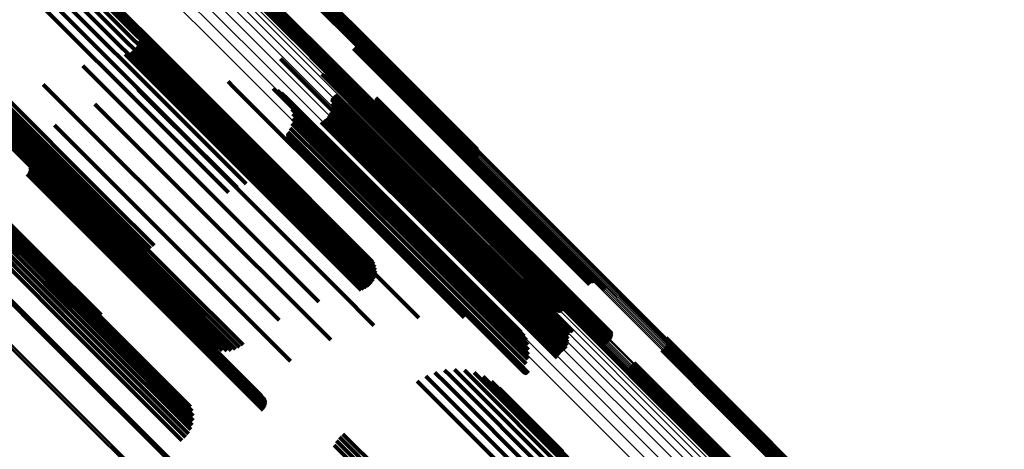
# Model space of a CAD drawing. Units: metres. Extents: x 1.249 to 1.743, y -0.472 to 0.021.
# Drawn here: x 1.653 to 1.712, y -0.372 to -0.346 of the extents above; entities that cross this region are included whole.
import ezdxf

# ---------------------------------------------------------------- set-up
doc = ezdxf.new("R2010")
doc.units = ezdxf.units.M
doc.linetypes.add('AUSGEZOGEN', pattern=[0])
doc.linetypes.add('VERDECKT2_S2', pattern=[0.036, 0.02, -0.016])
doc.layers.add('Standard', color=7, linetype='AUSGEZOGEN', lineweight=13)

msp = doc.modelspace()

# ---------------------------------------------------------------- linework, layer by layer
at = {"layer": 'Standard', "color": 253, "linetype": 'VERDECKT2_S2', "lineweight": 140, "transparency": 33554687}
for p, q in [((1.666644, -0.340468), (1.674465, -0.348289)), ((1.666691, -0.340395), (1.674534, -0.348237)), ((1.666727, -0.340315), (1.674607, -0.348195)), ((1.666749, -0.340231), (1.674683, -0.348164)), ((1.666758, -0.340144), (1.674758, -0.348144)), ((1.666818, -0.340122), (1.674832, -0.348136)), ((1.666886, -0.340124), (1.674902, -0.34814)), ((1.666949, -0.340138), (1.674966, -0.348156)), ((1.66644, -0.340629), (1.674297, -0.348487)), ((1.666516, -0.340586), (1.674345, -0.348415)), ((1.666585, -0.340532), (1.674401, -0.348349)), ((1.654747, -0.341959), (1.663336, -0.350547)), ((1.655192, -0.341967), (1.663313, -0.350089)), ((1.65574, -0.342196), (1.663213, -0.349669)), ((1.665081, -0.342267), (1.673106, -0.350292)), ((1.665153, -0.342224), (1.673179, -0.35025)), ((1.665222, -0.342172), (1.673248, -0.350198)), ((1.665286, -0.342112), (1.673312, -0.350138)), ((1.665342, -0.342046), (1.673368, -0.350072)), ((1.66539, -0.341975), (1.673416, -0.350001)), ((1.654678, -0.342432), (1.663279, -0.351033)), ((1.656246, -0.342507), (1.663037, -0.349298)), ((1.664731, -0.342315), (1.672747, -0.350331)), ((1.664793, -0.342329), (1.672811, -0.350347)), ((1.664861, -0.342331), (1.672881, -0.350351)), ((1.664933, -0.342321), (1.672955, -0.350343)), ((1.665007, -0.342299), (1.67303, -0.350323)), ((1.654316, -0.34342), (1.662936, -0.35204)), ((1.654533, -0.342923), (1.663145, -0.351535)), ((1.656698, -0.342893), (1.662789, -0.348984)), ((1.654032, -0.34391), (1.662659, -0.352537)), ((1.653688, -0.344381), (1.662319, -0.353012)), ((1.660413, -0.346629), (1.668293, -0.35451)), ((1.660505, -0.346785), (1.668174, -0.354454)), ((1.660571, -0.346954), (1.668039, -0.354423)), ((1.66059, -0.347492), (1.667583, -0.354485)), ((1.660607, -0.347131), (1.667893, -0.354417)), ((1.660614, -0.347312), (1.66774, -0.354438)), ((1.66022, -0.3481), (1.66701, -0.35489)), ((1.660349, -0.347973), (1.667137, -0.354761)), ((1.660456, -0.347827), (1.667277, -0.354648)), ((1.660537, -0.347665), (1.667428, -0.354555)), ((1.673424, -0.347992), (1.676384, -0.350952)), ((1.673494, -0.347932), (1.676445, -0.350883)), ((1.673573, -0.347886), (1.676496, -0.350808)), ((1.673659, -0.347853), (1.676535, -0.350729)), ((1.67375, -0.347836), (1.676562, -0.350648)), ((1.673841, -0.347833), (1.676576, -0.350568)), ((1.673932, -0.347847), (1.676576, -0.35049)), ((1.67402, -0.347875), (1.676563, -0.350418)), ((1.674101, -0.347918), (1.676536, -0.350352)), ((1.674174, -0.347973), (1.676497, -0.350296)), ((1.674237, -0.348041), (1.676446, -0.35025)), ((1.674287, -0.348118), (1.676386, -0.350216)), ((1.674683, -0.348164), (1.680892, -0.354373)), ((1.674758, -0.348144), (1.6809, -0.354286)), ((1.674832, -0.348136), (1.680895, -0.354199)), ((1.674902, -0.34814), (1.680875, -0.354113)), ((1.674966, -0.348156), (1.680843, -0.354032)), ((1.650275, -0.348599), (1.658931, -0.357255)), ((1.659733, -0.348329), (1.666743, -0.355339)), ((1.659907, -0.34828), (1.66681, -0.355183)), ((1.660071, -0.348203), (1.6669, -0.355032)), ((1.669055, -0.348606), (1.675287, -0.354838)), ((1.670839, -0.348466), (1.675639, -0.353265)), ((1.674297, -0.348487), (1.680582, -0.354771)), ((1.674324, -0.348202), (1.676317, -0.350195)), ((1.674345, -0.348415), (1.680658, -0.354729)), ((1.674346, -0.348291), (1.676242, -0.350187)), ((1.674401, -0.348349), (1.680727, -0.354674)), ((1.674465, -0.348289), (1.680786, -0.35461)), ((1.674534, -0.348237), (1.680834, -0.354537)), ((1.674607, -0.348195), (1.680869, -0.354457)), ((1.648213, -0.349226), (1.656824, -0.357837)), ((1.648356, -0.349334), (1.656975, -0.357954)), ((1.649413, -0.349282), (1.658064, -0.357933)), ((1.649648, -0.349155), (1.658302, -0.357809)), ((1.649875, -0.348996), (1.658531, -0.357652)), ((1.650086, -0.348808), (1.658742, -0.357465)), ((1.657208, -0.349034), (1.657748, -0.349573)), ((1.662789, -0.348984), (1.67084, -0.357035)), ((1.663037, -0.349298), (1.670389, -0.356649)), ((1.64853, -0.349405), (1.657156, -0.358031)), ((1.648728, -0.349435), (1.657362, -0.358069)), ((1.648946, -0.349424), (1.657587, -0.358065)), ((1.649177, -0.349373), (1.657823, -0.358019)), ((1.657748, -0.349573), (1.665772, -0.357597)), ((1.663213, -0.349669), (1.669882, -0.356338)), ((1.671518, -0.349524), (1.674804, -0.35281)), ((1.671539, -0.349552), (1.674782, -0.352795)), ((1.671594, -0.349596), (1.674751, -0.352753)), ((1.671626, -0.349611), (1.674742, -0.352727)), ((1.67166, -0.34962), (1.674738, -0.352699)), ((1.671695, -0.349624), (1.67474, -0.352669)), ((1.67173, -0.349622), (1.674746, -0.352638)), ((1.671765, -0.349615), (1.674757, -0.352607)), ((1.671798, -0.349602), (1.674772, -0.352576)), ((1.671828, -0.349583), (1.674792, -0.352548)), ((1.671855, -0.349561), (1.674816, -0.352521)), ((1.654832, -0.350138), (1.656433, -0.35174)), ((1.660505, -0.350451), (1.665045, -0.354991)), ((1.663192, -0.349998), (1.665825, -0.352631)), ((1.663313, -0.350089), (1.669334, -0.356109)), ((1.665917, -0.349975), (1.666243, -0.350302)), ((1.666243, -0.350302), (1.67369, -0.357749)), ((1.668611, -0.350384), (1.673681, -0.355454)), ((1.668876, -0.350502), (1.673612, -0.355238)), ((1.672747, -0.350331), (1.678677, -0.356261)), ((1.672811, -0.350347), (1.678644, -0.35618)), ((1.672881, -0.350351), (1.678624, -0.356094)), ((1.672955, -0.350343), (1.678619, -0.356007)), ((1.67303, -0.350323), (1.678628, -0.35592)), ((1.673106, -0.350292), (1.67865, -0.355836)), ((1.673179, -0.35025), (1.678685, -0.355756)), ((1.673248, -0.350198), (1.678733, -0.355683)), ((1.673312, -0.350138), (1.678792, -0.355619)), ((1.673368, -0.350072), (1.678861, -0.355565)), ((1.673416, -0.350001), (1.678937, -0.355522)), ((1.676242, -0.350187), (1.683151, -0.357096)), ((1.676317, -0.350195), (1.683228, -0.357106)), ((1.676386, -0.350216), (1.683299, -0.357129)), ((1.676446, -0.35025), (1.683361, -0.357165)), ((1.676497, -0.350296), (1.683414, -0.357213)), ((1.676536, -0.350352), (1.683455, -0.357272)), ((1.676563, -0.350418), (1.683484, -0.357339)), ((1.676576, -0.35049), (1.6835, -0.357414)), ((1.663279, -0.351033), (1.668165, -0.355919)), ((1.663336, -0.350547), (1.668757, -0.355969)), ((1.669117, -0.350663), (1.673503, -0.355049)), ((1.669329, -0.35086), (1.673358, -0.354889)), ((1.669505, -0.35109), (1.673181, -0.354765)), ((1.672128, -0.351033), (1.673568, -0.352473)), ((1.672131, -0.350997), (1.6736, -0.352465)), ((1.672131, -0.351069), (1.673537, -0.352475)), ((1.67214, -0.350962), (1.673631, -0.352453)), ((1.672154, -0.350929), (1.673662, -0.352437)), ((1.672174, -0.350899), (1.673691, -0.352416)), ((1.672198, -0.350872), (1.673717, -0.352391)), ((1.672226, -0.35085), (1.67374, -0.352363)), ((1.672258, -0.350833), (1.673759, -0.352334)), ((1.672292, -0.350821), (1.673773, -0.352302)), ((1.672328, -0.350815), (1.673783, -0.352271)), ((1.672364, -0.350815), (1.673788, -0.352239)), ((1.672399, -0.350821), (1.673787, -0.352209)), ((1.672433, -0.350833), (1.673781, -0.352181)), ((1.674767, -0.350941), (1.680844, -0.357019)), ((1.674773, -0.351031), (1.680766, -0.357023)), ((1.676384, -0.350952), (1.683314, -0.357882)), ((1.676445, -0.350883), (1.683374, -0.357813)), ((1.676496, -0.350808), (1.683425, -0.357737)), ((1.676535, -0.350729), (1.683463, -0.357657)), ((1.676562, -0.350648), (1.683489, -0.357575)), ((1.676576, -0.350568), (1.683501, -0.357493)), ((1.650688, -0.35167), (1.654469, -0.355452)), ((1.652665, -0.351614), (1.654843, -0.353792)), ((1.657923, -0.351323), (1.663922, -0.357322)), ((1.663145, -0.351535), (1.667573, -0.355963)), ((1.669642, -0.351345), (1.672976, -0.354679)), ((1.669735, -0.35162), (1.672748, -0.354634)), ((1.672095, -0.351652), (1.673024, -0.352581)), ((1.672137, -0.35146), (1.673197, -0.35252)), ((1.672149, -0.351264), (1.673369, -0.352484)), ((1.674011, -0.351525), (1.680241, -0.357756)), ((1.674095, -0.351554), (1.680225, -0.357684)), ((1.674184, -0.351569), (1.680222, -0.357607)), ((1.674273, -0.351569), (1.680232, -0.357527)), ((1.674362, -0.351555), (1.680254, -0.357447)), ((1.674446, -0.351526), (1.680289, -0.357369)), ((1.674525, -0.351483), (1.680336, -0.357294)), ((1.674596, -0.351429), (1.680392, -0.357225)), ((1.674657, -0.351363), (1.680457, -0.357163)), ((1.674706, -0.351288), (1.680529, -0.357111)), ((1.674743, -0.351207), (1.680606, -0.35707)), ((1.674766, -0.35112), (1.680686, -0.35704)), ((1.646293, -0.351966), (1.654929, -0.360603)), ((1.6464, -0.352107), (1.655045, -0.360752)), ((1.64647, -0.352279), (1.655122, -0.360931)), ((1.650915, -0.351807), (1.654393, -0.355285)), ((1.651162, -0.351905), (1.654352, -0.355095)), ((1.651421, -0.351962), (1.654347, -0.354888)), ((1.651686, -0.351976), (1.654379, -0.354669)), ((1.65195, -0.351947), (1.654447, -0.354444)), ((1.652206, -0.351875), (1.654549, -0.354219)), ((1.652446, -0.351763), (1.654682, -0.353999)), ((1.656433, -0.35174), (1.664481, -0.359787)), ((1.662936, -0.35204), (1.666994, -0.356098)), ((1.669779, -0.352196), (1.672253, -0.354669)), ((1.669781, -0.351906), (1.672505, -0.35463)), ((1.671657, -0.352291), (1.672411, -0.353044)), ((1.671803, -0.352159), (1.672545, -0.352901)), ((1.671926, -0.352005), (1.672694, -0.352774)), ((1.672024, -0.351835), (1.672855, -0.352667)), ((1.673781, -0.352181), (1.68068, -0.359079)), ((1.673783, -0.352271), (1.680684, -0.359171)), ((1.673787, -0.352209), (1.680686, -0.359108)), ((1.673788, -0.352239), (1.680688, -0.359139)), ((1.646492, -0.352689), (1.655158, -0.361355)), ((1.646501, -0.352474), (1.65516, -0.361134)), ((1.655512, -0.352592), (1.662486, -0.359566)), ((1.662659, -0.352537), (1.666444, -0.356321)), ((1.665825, -0.352631), (1.67332, -0.360126)), ((1.669635, -0.352755), (1.671747, -0.354866)), ((1.66973, -0.352481), (1.671997, -0.354748)), ((1.671494, -0.3524), (1.672295, -0.353201)), ((1.672694, -0.352774), (1.679581, -0.359661)), ((1.672855, -0.352667), (1.679744, -0.359555)), ((1.673024, -0.352581), (1.679914, -0.359471)), ((1.673197, -0.35252), (1.680089, -0.359413)), ((1.673369, -0.352484), (1.680265, -0.35938)), ((1.673537, -0.352475), (1.680437, -0.359374)), ((1.673568, -0.352473), (1.680468, -0.359373)), ((1.6736, -0.352465), (1.6805, -0.359366)), ((1.673631, -0.352453), (1.680532, -0.359354)), ((1.673662, -0.352437), (1.680563, -0.359338)), ((1.673691, -0.352416), (1.680592, -0.359317)), ((1.673717, -0.352391), (1.680618, -0.359293)), ((1.67374, -0.352363), (1.680641, -0.359265)), ((1.673759, -0.352334), (1.68066, -0.359235)), ((1.673773, -0.352302), (1.680674, -0.359203)), ((1.674738, -0.352699), (1.68167, -0.35963)), ((1.67474, -0.352669), (1.681671, -0.3596)), ((1.674742, -0.352727), (1.681675, -0.35966)), ((1.674746, -0.352638), (1.681676, -0.359568)), ((1.674751, -0.352753), (1.681684, -0.359686)), ((1.674757, -0.352607), (1.681687, -0.359537)), ((1.674772, -0.352576), (1.681702, -0.359506)), ((1.674782, -0.352795), (1.681717, -0.35973)), ((1.674792, -0.352548), (1.681722, -0.359477)), ((1.674804, -0.35281), (1.68174, -0.359746)), ((1.674816, -0.352521), (1.681745, -0.359451)), ((1.646233, -0.353384), (1.654912, -0.362063)), ((1.646356, -0.353151), (1.655032, -0.361827)), ((1.646443, -0.352917), (1.655114, -0.361588)), ((1.662319, -0.353012), (1.665935, -0.356628)), ((1.669461, -0.35311), (1.671415, -0.355063)), ((1.669461, -0.353146), (1.671383, -0.355068)), ((1.669467, -0.353075), (1.671447, -0.355054)), ((1.669467, -0.353181), (1.671353, -0.355068)), ((1.669479, -0.353041), (1.671478, -0.355039)), ((1.669479, -0.353216), (1.671325, -0.355062)), ((1.669496, -0.353009), (1.671507, -0.35502)), ((1.669496, -0.353247), (1.6713, -0.355051)), ((1.669518, -0.353276), (1.671278, -0.355036)), ((1.669544, -0.3533), (1.67126, -0.355016)), ((1.669574, -0.35332), (1.671247, -0.354992)), ((1.669607, -0.353334), (1.671238, -0.354966)), ((1.669642, -0.353343), (1.671235, -0.354936)), ((1.669678, -0.353346), (1.671237, -0.354905)), ((1.669713, -0.353344), (1.671244, -0.354874)), ((1.669748, -0.353335), (1.671256, -0.354842)), ((1.669781, -0.35332), (1.671273, -0.354812)), ((1.672295, -0.353201), (1.679183, -0.360089)), ((1.672411, -0.353044), (1.679298, -0.359931)), ((1.672545, -0.352901), (1.679432, -0.359788)), ((1.675639, -0.353265), (1.682604, -0.36023)), ((1.645894, -0.353819), (1.654576, -0.362501)), ((1.646077, -0.353609), (1.654758, -0.36229)), ((1.654682, -0.353999), (1.662744, -0.362062)), ((1.654843, -0.353792), (1.662904, -0.361852)), ((1.653332, -0.354227), (1.660771, -0.361666)), ((1.654447, -0.354444), (1.662515, -0.362512)), ((1.654549, -0.354219), (1.662614, -0.362283)), ((1.667277, -0.354648), (1.674598, -0.361969)), ((1.667428, -0.354555), (1.674679, -0.361807)), ((1.667583, -0.354485), (1.674732, -0.361634)), ((1.66774, -0.354438), (1.674756, -0.361454)), ((1.667893, -0.354417), (1.674749, -0.361273)), ((1.668039, -0.354423), (1.674713, -0.361096)), ((1.668174, -0.354454), (1.674647, -0.360927)), ((1.668293, -0.35451), (1.674555, -0.360771)), ((1.672505, -0.35463), (1.67943, -0.361555)), ((1.672748, -0.354634), (1.679679, -0.361564)), ((1.653927, -0.354833), (1.660341, -0.361247)), ((1.653974, -0.354916), (1.660277, -0.361219)), ((1.654007, -0.355005), (1.660206, -0.361204)), ((1.654023, -0.355098), (1.660129, -0.361204)), ((1.654023, -0.355193), (1.660048, -0.361218)), ((1.654347, -0.354888), (1.662425, -0.362966)), ((1.654352, -0.355095), (1.662435, -0.363179)), ((1.654379, -0.354669), (1.662452, -0.362741)), ((1.665045, -0.354991), (1.67258, -0.362526)), ((1.66681, -0.355183), (1.674049, -0.362422)), ((1.6669, -0.355032), (1.674213, -0.362345)), ((1.66701, -0.35489), (1.674362, -0.362242)), ((1.667137, -0.354761), (1.674491, -0.362115)), ((1.671235, -0.354936), (1.678138, -0.361839)), ((1.671237, -0.354905), (1.678139, -0.361808)), ((1.671238, -0.354966), (1.678142, -0.361869)), ((1.671244, -0.354874), (1.678146, -0.361776)), ((1.671247, -0.354992), (1.678151, -0.361897)), ((1.671256, -0.354842), (1.678157, -0.361744)), ((1.67126, -0.355016), (1.678165, -0.361921)), ((1.671273, -0.354812), (1.678174, -0.361713)), ((1.671278, -0.355036), (1.678184, -0.361942)), ((1.6713, -0.355051), (1.678207, -0.361958)), ((1.671325, -0.355062), (1.678233, -0.36197)), ((1.671353, -0.355068), (1.678262, -0.361976)), ((1.671383, -0.355068), (1.678293, -0.361978)), ((1.671415, -0.355063), (1.678325, -0.361974)), ((1.671447, -0.355054), (1.678357, -0.361964)), ((1.671478, -0.355039), (1.678389, -0.36195)), ((1.671507, -0.35502), (1.678418, -0.361931)), ((1.671747, -0.354866), (1.67866, -0.361779)), ((1.671997, -0.354748), (1.678913, -0.361664)), ((1.672253, -0.354669), (1.679173, -0.361589)), ((1.672976, -0.354679), (1.679912, -0.361616)), ((1.673181, -0.354765), (1.680124, -0.361708)), ((1.673358, -0.354889), (1.680308, -0.361839)), ((1.673503, -0.355049), (1.68046, -0.362006)), ((1.673612, -0.355238), (1.680575, -0.362202)), ((1.675287, -0.354838), (1.68228, -0.36183)), ((1.653866, -0.35553), (1.659737, -0.361401)), ((1.653927, -0.355458), (1.659808, -0.361339)), ((1.653974, -0.355376), (1.659885, -0.361286)), ((1.654007, -0.355286), (1.659966, -0.361245)), ((1.654393, -0.355285), (1.662483, -0.363375)), ((1.654469, -0.355452), (1.662566, -0.363549)), ((1.666743, -0.355339), (1.673875, -0.362471)), ((1.673681, -0.355454), (1.680651, -0.362424)), ((1.650793, -0.356998), (1.65883, -0.365035)), ((1.651016, -0.356994), (1.65906, -0.365037)), ((1.680844, -0.357019), (1.687262, -0.363436)), ((1.64964, -0.357591), (1.657662, -0.365613)), ((1.649852, -0.357406), (1.657874, -0.365429)), ((1.65008, -0.35725), (1.658104, -0.365274)), ((1.650318, -0.357128), (1.658345, -0.365155)), ((1.650558, -0.357043), (1.65859, -0.365075)), ((1.651221, -0.357031), (1.659271, -0.365082)), ((1.658742, -0.357465), (1.661266, -0.359988)), ((1.658931, -0.357255), (1.661481, -0.359804)), ((1.663922, -0.357322), (1.671488, -0.364887)), ((1.665772, -0.357597), (1.67135, -0.363176)), ((1.680222, -0.357607), (1.686638, -0.364024)), ((1.680232, -0.357527), (1.686647, -0.363943)), ((1.680254, -0.357447), (1.686669, -0.363861)), ((1.680289, -0.357369), (1.686703, -0.363782)), ((1.680336, -0.357294), (1.686749, -0.363707)), ((1.680392, -0.357225), (1.686805, -0.363637)), ((1.680457, -0.357163), (1.68687, -0.363576)), ((1.680529, -0.357111), (1.686942, -0.363524)), ((1.680606, -0.35707), (1.68702, -0.363483)), ((1.680686, -0.35704), (1.6871, -0.363455)), ((1.680766, -0.357023), (1.687182, -0.363439)), ((1.683151, -0.357096), (1.688488, -0.362433)), ((1.683228, -0.357106), (1.688466, -0.362344)), ((1.683299, -0.357129), (1.68843, -0.36226)), ((1.683361, -0.357165), (1.688379, -0.362183)), ((1.683414, -0.357213), (1.688316, -0.362116)), ((1.683455, -0.357272), (1.688243, -0.36206)), ((1.683484, -0.357339), (1.688162, -0.362017)), ((1.683489, -0.357575), (1.687892, -0.361978)), ((1.6835, -0.357414), (1.688075, -0.361989)), ((1.683501, -0.357493), (1.687984, -0.361975)), ((1.649451, -0.3578), (1.657473, -0.365822)), ((1.656824, -0.357837), (1.661275, -0.362288)), ((1.656975, -0.357954), (1.661093, -0.362071)), ((1.657156, -0.358031), (1.660951, -0.361826)), ((1.657362, -0.358069), (1.660853, -0.36156)), ((1.657587, -0.358065), (1.660803, -0.361281)), ((1.657823, -0.358019), (1.660802, -0.360998)), ((1.658064, -0.357933), (1.66085, -0.360719)), ((1.658302, -0.357809), (1.660945, -0.360452)), ((1.658531, -0.357652), (1.661085, -0.360206)), ((1.67369, -0.357749), (1.680059, -0.364117)), ((1.680225, -0.357684), (1.686643, -0.364102)), ((1.680241, -0.357756), (1.686661, -0.364176)), ((1.683314, -0.357882), (1.687566, -0.362134)), ((1.683374, -0.357813), (1.687636, -0.362075)), ((1.683425, -0.357737), (1.687715, -0.362028)), ((1.683463, -0.357657), (1.687801, -0.361995)), ((1.680265, -0.35938), (1.686291, -0.365406)), ((1.680437, -0.359374), (1.686273, -0.365211)), ((1.680468, -0.359373), (1.68627, -0.365175)), ((1.6805, -0.359366), (1.686273, -0.365139)), ((1.680532, -0.359354), (1.686282, -0.365104)), ((1.680563, -0.359338), (1.686296, -0.365071)), ((1.680592, -0.359317), (1.686316, -0.365041)), ((1.680618, -0.359293), (1.68634, -0.365014)), ((1.680641, -0.359265), (1.686369, -0.364992)), ((1.68066, -0.359235), (1.6864, -0.364975)), ((1.680674, -0.359203), (1.686434, -0.364963)), ((1.68068, -0.359079), (1.686575, -0.364975)), ((1.680684, -0.359171), (1.68647, -0.364957)), ((1.680686, -0.359108), (1.686541, -0.364963)), ((1.680688, -0.359139), (1.686506, -0.364957)), ((1.649533, -0.359853), (1.655413, -0.365733)), ((1.6496, -0.359796), (1.655471, -0.365667)), ((1.662486, -0.359566), (1.669654, -0.366734)), ((1.664481, -0.359787), (1.668974, -0.364281)), ((1.679298, -0.359931), (1.685743, -0.366376)), ((1.679432, -0.359788), (1.685877, -0.366233)), ((1.679581, -0.359661), (1.686027, -0.366107)), ((1.679744, -0.359555), (1.686166, -0.365977)), ((1.679914, -0.359471), (1.686237, -0.365794)), ((1.680089, -0.359413), (1.686279, -0.365602)), ((1.68167, -0.35963), (1.685802, -0.363763)), ((1.681671, -0.3596), (1.685837, -0.363766)), ((1.681675, -0.35966), (1.685768, -0.363753)), ((1.681676, -0.359568), (1.685873, -0.363764)), ((1.681684, -0.359686), (1.685736, -0.363738)), ((1.681687, -0.359537), (1.685907, -0.363757)), ((1.681702, -0.359506), (1.68594, -0.363744)), ((1.681717, -0.35973), (1.685681, -0.363694)), ((1.681722, -0.359477), (1.68597, -0.363726)), ((1.68174, -0.359746), (1.68566, -0.363666)), ((1.681745, -0.359451), (1.685997, -0.363703)), ((1.67332, -0.360126), (1.677334, -0.36414)), ((1.679183, -0.360089), (1.685629, -0.366535)), ((1.682604, -0.36023), (1.684982, -0.362608)), ((1.654929, -0.360603), (1.658294, -0.363968)), ((1.655045, -0.360752), (1.65808, -0.363787)), ((1.655122, -0.360931), (1.657838, -0.363646)), ((1.65516, -0.361134), (1.657575, -0.363549)), ((1.655114, -0.361588), (1.65702, -0.363494)), ((1.655158, -0.361355), (1.6573, -0.363497)), ((1.659737, -0.361401), (1.6673, -0.368964)), ((1.659808, -0.361339), (1.667371, -0.368902)), ((1.659885, -0.361286), (1.667449, -0.36885)), ((1.659966, -0.361245), (1.66753, -0.36881)), ((1.660048, -0.361218), (1.667614, -0.368784)), ((1.660129, -0.361204), (1.667697, -0.368772)), ((1.660206, -0.361204), (1.667776, -0.368774)), ((1.660277, -0.361219), (1.667849, -0.368791)), ((1.660341, -0.361247), (1.667915, -0.368821)), ((1.660771, -0.361666), (1.667474, -0.368369)), ((1.678174, -0.361713), (1.683923, -0.367463)), ((1.678913, -0.361664), (1.683873, -0.366623)), ((1.679173, -0.361589), (1.683922, -0.366338)), ((1.67943, -0.361555), (1.683923, -0.366048)), ((1.679679, -0.361564), (1.683877, -0.365762)), ((1.679912, -0.361616), (1.683784, -0.365487)), ((1.680124, -0.361708), (1.683648, -0.365232)), ((1.654758, -0.36229), (1.656233, -0.363765)), ((1.654912, -0.362063), (1.656479, -0.36363)), ((1.655032, -0.361827), (1.656743, -0.363538)), ((1.662614, -0.362283), (1.666348, -0.366017)), ((1.662744, -0.362062), (1.666588, -0.365906)), ((1.662904, -0.361852), (1.666808, -0.365756)), ((1.678138, -0.361839), (1.683784, -0.367485)), ((1.678139, -0.361808), (1.68382, -0.367488)), ((1.678142, -0.361869), (1.683749, -0.367477)), ((1.678146, -0.361776), (1.683856, -0.367486)), ((1.678151, -0.361897), (1.683716, -0.367462)), ((1.678157, -0.361744), (1.68389, -0.367477)), ((1.678165, -0.361921), (1.683686, -0.367442)), ((1.678184, -0.361942), (1.68366, -0.367418)), ((1.678207, -0.361958), (1.683638, -0.367389)), ((1.678233, -0.36197), (1.683621, -0.367358)), ((1.678262, -0.361976), (1.683609, -0.367324)), ((1.678293, -0.361978), (1.683603, -0.367288)), ((1.678325, -0.361974), (1.683603, -0.367252)), ((1.678357, -0.361964), (1.683609, -0.367217)), ((1.678389, -0.36195), (1.683621, -0.367183)), ((1.678418, -0.361931), (1.683639, -0.367151)), ((1.67866, -0.361779), (1.683777, -0.366897)), ((1.680308, -0.361839), (1.683471, -0.365002)), ((1.68046, -0.362006), (1.683259, -0.364805)), ((1.680575, -0.362202), (1.683018, -0.364645)), ((1.68228, -0.36183), (1.683198, -0.362748)), ((1.654576, -0.362501), (1.656014, -0.36394)), ((1.662452, -0.362741), (1.665828, -0.366118)), ((1.662515, -0.362512), (1.666092, -0.366089)), ((1.67258, -0.362526), (1.674647, -0.364593)), ((1.680651, -0.362424), (1.682753, -0.364526)), ((1.662425, -0.362966), (1.665563, -0.366104)), ((1.662435, -0.363179), (1.665304, -0.366047)), ((1.662483, -0.363375), (1.665057, -0.365949)), ((1.68702, -0.363483), (1.688885, -0.365349)), ((1.6871, -0.363455), (1.688908, -0.365262)), ((1.687182, -0.363439), (1.688916, -0.365173)), ((1.687262, -0.363436), (1.688909, -0.365083)), ((1.662566, -0.363549), (1.66483, -0.365812)), ((1.686638, -0.364024), (1.688326, -0.365711)), ((1.686647, -0.363943), (1.688415, -0.365711)), ((1.686669, -0.363861), (1.688504, -0.365697)), ((1.686703, -0.363782), (1.688588, -0.365668)), ((1.686749, -0.363707), (1.688667, -0.365625)), ((1.686805, -0.363637), (1.688738, -0.365571)), ((1.68687, -0.363576), (1.688799, -0.365505)), ((1.686942, -0.363524), (1.688849, -0.36543)), ((1.686643, -0.364102), (1.688237, -0.365696)), ((1.686661, -0.364176), (1.688153, -0.365667)), ((1.658104, -0.365274), (1.663671, -0.370841)), ((1.658345, -0.365155), (1.663765, -0.370575)), ((1.65859, -0.365075), (1.663812, -0.370297)), ((1.65883, -0.365035), (1.66381, -0.370015)), ((1.65906, -0.365037), (1.663759, -0.369737)), ((1.659271, -0.365082), (1.663662, -0.369472)), ((1.671488, -0.364887), (1.672066, -0.365465)), ((1.655413, -0.365733), (1.662976, -0.373296)), ((1.655471, -0.365667), (1.663034, -0.37323)), ((1.657473, -0.365822), (1.66314, -0.37149)), ((1.657662, -0.365613), (1.663354, -0.371305)), ((1.657874, -0.365429), (1.663533, -0.371087)), ((1.692147, -0.365851), (1.696019, -0.369722)), ((1.692156, -0.365346), (1.696476, -0.369665)), ((1.692183, -0.365771), (1.696094, -0.369682)), ((1.692189, -0.365427), (1.696406, -0.369644)), ((1.692205, -0.365686), (1.696173, -0.369654)), ((1.692208, -0.365512), (1.69633, -0.369634)), ((1.692214, -0.365599), (1.696252, -0.369638)), ((1.685743, -0.366376), (1.685743, -0.366376)), ((1.685877, -0.366233), (1.685877, -0.366233)), ((1.686027, -0.366107), (1.686027, -0.366107)), ((1.691896, -0.366085), (1.695783, -0.369972)), ((1.691972, -0.366042), (1.695829, -0.369899)), ((1.692041, -0.365988), (1.695884, -0.369832)), ((1.692099, -0.365924), (1.695948, -0.369772)), ((1.685629, -0.366535), (1.685629, -0.366535)), ((1.690047, -0.366997), (1.694781, -0.371731)), ((1.690106, -0.366932), (1.694845, -0.371671)), ((1.690174, -0.366878), (1.6949, -0.371604)), ((1.690251, -0.366836), (1.694946, -0.371531)), ((1.677757, -0.367635), (1.678732, -0.36861)), ((1.678308, -0.367412), (1.678998, -0.368102)), ((1.678886, -0.367277), (1.67919, -0.36758)), ((1.67919, -0.36758), (1.686559, -0.374949)), ((1.679479, -0.367233), (1.686664, -0.374418)), ((1.680071, -0.367282), (1.686686, -0.373898)), ((1.680648, -0.367423), (1.686626, -0.373401)), ((1.689933, -0.367321), (1.694477, -0.371865)), ((1.689938, -0.367408), (1.694399, -0.371869)), ((1.689941, -0.367234), (1.694556, -0.371849)), ((1.689958, -0.367493), (1.694323, -0.371859)), ((1.689964, -0.36715), (1.694635, -0.371821)), ((1.68999, -0.367574), (1.694253, -0.371838)), ((1.689999, -0.36707), (1.69471, -0.371781)), ((1.677248, -0.367941), (1.6784, -0.369093)), ((1.678998, -0.368102), (1.686374, -0.375478)), ((1.681196, -0.367652), (1.686484, -0.37294)), ((1.681702, -0.367963), (1.686264, -0.372525)), ((1.66753, -0.36881), (1.668149, -0.369429)), ((1.667614, -0.368784), (1.668165, -0.369335)), ((1.667697, -0.368772), (1.668165, -0.36924)), ((1.667776, -0.368774), (1.668149, -0.369147)), ((1.667849, -0.368791), (1.668117, -0.369058)), ((1.667915, -0.368821), (1.667915, -0.368821)), ((1.678732, -0.36861), (1.686114, -0.375992)), ((1.682154, -0.368349), (1.685972, -0.372167)), ((1.6673, -0.368964), (1.668008, -0.369673)), ((1.667371, -0.368902), (1.668069, -0.3696)), ((1.667449, -0.36885), (1.668117, -0.369518)), ((1.6784, -0.369093), (1.685786, -0.376479)), ((1.695783, -0.369972), (1.702011, -0.3762)), ((1.695829, -0.369899), (1.702057, -0.376127)), ((1.695884, -0.369832), (1.702112, -0.37606)), ((1.695948, -0.369772), (1.702176, -0.376)), ((1.696019, -0.369722), (1.702247, -0.37595)), ((1.696094, -0.369682), (1.702323, -0.375911)), ((1.696173, -0.369654), (1.702402, -0.375884)), ((1.696252, -0.369638), (1.702483, -0.375869)), ((1.69633, -0.369634), (1.702563, -0.375867)), ((1.696406, -0.369644), (1.702639, -0.375877)), ((1.696476, -0.369665), (1.702711, -0.375901)), ((1.672795, -0.371118), (1.675059, -0.373383)), ((1.672259, -0.371766), (1.674425, -0.373933)), ((1.672399, -0.37152), (1.674658, -0.373779)), ((1.672579, -0.371302), (1.674871, -0.373594)), ((1.694781, -0.371731), (1.701023, -0.377973)), ((1.694845, -0.371671), (1.701087, -0.377913)), ((1.6949, -0.371604), (1.701142, -0.377846)), ((1.694946, -0.371531), (1.701188, -0.377773)), ((1.694253, -0.371838), (1.700488, -0.378072)), ((1.694323, -0.371859), (1.70056, -0.378096)), ((1.694399, -0.371869), (1.700636, -0.378106)), ((1.694477, -0.371865), (1.700716, -0.378104)), ((1.694556, -0.371849), (1.700796, -0.378089)), ((1.694635, -0.371821), (1.700876, -0.378062)), ((1.69471, -0.371781), (1.700952, -0.378023))]:
    msp.add_line(p, q, dxfattribs=at)
at = {"layer": 'Standard', "color": 7, "linetype": 'AUSGEZOGEN', "lineweight": 13, "transparency": 33554687}
for points in [[(1.66011, -0.337734), (1.668734, -0.346358), (1.676976, -0.3546), (1.684802, -0.362426), (1.692182, -0.369805), (1.699088, -0.376711), (1.705498, -0.383121), (1.711393, -0.389017), (1.71676, -0.394383), (1.721589, -0.399212), (1.725874, -0.403497), (1.729615, -0.407238), (1.732815, -0.410438), (1.735481, -0.413105), (1.737625, -0.415249), (1.73926, -0.416883), (1.740403, -0.418026), (1.741073, -0.418696), (1.741291, -0.418914)], [(1.660362, -0.338057), (1.669004, -0.346699), (1.677263, -0.354958), (1.685105, -0.3628), (1.6925, -0.370195), (1.699421, -0.377116), (1.705844, -0.383539), (1.711751, -0.389447), (1.717129, -0.394824), (1.721968, -0.399663), (1.726262, -0.403957), (1.730011, -0.407706), (1.733217, -0.410913), (1.73589, -0.413585), (1.738038, -0.415733), (1.739676, -0.417371), (1.740821, -0.418516), (1.741492, -0.419188), (1.741711, -0.419406)], [(1.660536, -0.338444), (1.669195, -0.347104), (1.677471, -0.355379), (1.685329, -0.363237), (1.692739, -0.370647), (1.699673, -0.377581), (1.70611, -0.384018), (1.712029, -0.389937), (1.717418, -0.395326), (1.722266, -0.400174), (1.726569, -0.404477), (1.730325, -0.408233), (1.733539, -0.411447), (1.736216, -0.414124), (1.738369, -0.416277), (1.74001, -0.417918), (1.741158, -0.419066), (1.74183, -0.419739), (1.74205, -0.419958)], [(1.660628, -0.338885), (1.669304, -0.347561), (1.677596, -0.355853), (1.685469, -0.363726), (1.692893, -0.37115), (1.69984, -0.378098), (1.706289, -0.384546), (1.71222, -0.390477), (1.717619, -0.395876), (1.722477, -0.400734), (1.726788, -0.405045), (1.730551, -0.408808), (1.733771, -0.412028), (1.736453, -0.414711), (1.73861, -0.416867), (1.740255, -0.418512), (1.741404, -0.419661), (1.742078, -0.420335), (1.742298, -0.420555)], [(1.660559, -0.339886), (1.669264, -0.348591), (1.677583, -0.35691), (1.685483, -0.364809), (1.692932, -0.372258), (1.699903, -0.379229), (1.706373, -0.385699), (1.712324, -0.39165), (1.717741, -0.397067), (1.722615, -0.401941), (1.72694, -0.406267), (1.730716, -0.410043), (1.733946, -0.413273), (1.736638, -0.415965), (1.738802, -0.418128), (1.740452, -0.419779), (1.741606, -0.420932), (1.742282, -0.421608), (1.742502, -0.421829)], [(1.660636, -0.33937), (1.669327, -0.348061), (1.677633, -0.356367), (1.68552, -0.364254), (1.692958, -0.371691), (1.699918, -0.378651), (1.706378, -0.385111), (1.712319, -0.391053), (1.717728, -0.396461), (1.722594, -0.401328), (1.726912, -0.405646), (1.730683, -0.409416), (1.733908, -0.412642), (1.736595, -0.415329), (1.738756, -0.417489), (1.740403, -0.419137), (1.741555, -0.420289), (1.74223, -0.420964), (1.74245, -0.421184)], [(1.627043, -0.340158), (1.636545, -0.349659), (1.645732, -0.358846), (1.654566, -0.36768), (1.663008, -0.376122), (1.671025, -0.384139), (1.678584, -0.391698), (1.685658, -0.398772), (1.692224, -0.405338), (1.698262, -0.411377), (1.70376, -0.416874), (1.708706, -0.42182), (1.713095, -0.426209), (1.716927, -0.430041), (1.720205, -0.433319), (1.722936, -0.436051), (1.725132, -0.438247), (1.726807, -0.439921), (1.727978, -0.441092), (1.728664, -0.441778), (1.728887, -0.442002)], [(1.627104, -0.340109), (1.636605, -0.349611), (1.645793, -0.358799), (1.654627, -0.367633), (1.66307, -0.376076), (1.671087, -0.384093), (1.678646, -0.391652), (1.685721, -0.398726), (1.692287, -0.405293), (1.698326, -0.411332), (1.703823, -0.416829), (1.70877, -0.421776), (1.713159, -0.426165), (1.716991, -0.429997), (1.72027, -0.433275), (1.723001, -0.436007), (1.725197, -0.438203), (1.726872, -0.439878), (1.728042, -0.441048), (1.728729, -0.441735), (1.728952, -0.441958)], [(1.62716, -0.340056), (1.636662, -0.349558), (1.64585, -0.358746), (1.654684, -0.36758), (1.663127, -0.376023), (1.671144, -0.38404), (1.678704, -0.391599), (1.685778, -0.398674), (1.692344, -0.40524), (1.698384, -0.411279), (1.703881, -0.416777), (1.708827, -0.421723), (1.713217, -0.426113), (1.717049, -0.429945), (1.720328, -0.433223), (1.723059, -0.435955), (1.725255, -0.438151), (1.72693, -0.439826), (1.728101, -0.440996), (1.728787, -0.441682), (1.729011, -0.441906)], [(1.627213, -0.339998), (1.636714, -0.3495), (1.645902, -0.358687), (1.654736, -0.367522), (1.663179, -0.375964), (1.671196, -0.383981), (1.678755, -0.39154), (1.685829, -0.398615), (1.692395, -0.405181), (1.698434, -0.41122), (1.703932, -0.416717), (1.708878, -0.421664), (1.713268, -0.426053), (1.7171, -0.429885), (1.720378, -0.433163), (1.723109, -0.435895), (1.725305, -0.438091), (1.72698, -0.439766), (1.728151, -0.440936), (1.728837, -0.441622), (1.729061, -0.441846)], [(1.6604, -0.340421), (1.669117, -0.349137), (1.677447, -0.357468), (1.685357, -0.365378), (1.692816, -0.372837), (1.699796, -0.379817), (1.706275, -0.386296), (1.712234, -0.392255), (1.717658, -0.397679), (1.722539, -0.40256), (1.72687, -0.406891), (1.730651, -0.410672), (1.733886, -0.413907), (1.736581, -0.416602), (1.738748, -0.418769), (1.7404, -0.420421), (1.741555, -0.421576), (1.742233, -0.422253), (1.742453, -0.422474)], [(1.660162, -0.340961), (1.668888, -0.349687), (1.677228, -0.358027), (1.685146, -0.365946), (1.692613, -0.373412), (1.699601, -0.3804), (1.706087, -0.386886), (1.712052, -0.392852), (1.717483, -0.398282), (1.722368, -0.403167), (1.726704, -0.407503), (1.73049, -0.411289), (1.733728, -0.414527), (1.736426, -0.417225), (1.738595, -0.419394), (1.740249, -0.421048), (1.741405, -0.422205), (1.742083, -0.422883), (1.742304, -0.423103)], [(1.659851, -0.341495), (1.668585, -0.350228), (1.676931, -0.358574), (1.684856, -0.366499), (1.692328, -0.373972), (1.699322, -0.380965), (1.705813, -0.387456), (1.711783, -0.393426), (1.717217, -0.398861), (1.722107, -0.40375), (1.726446, -0.40809), (1.730235, -0.411878), (1.733475, -0.415119), (1.736176, -0.417819), (1.738347, -0.41999), (1.740002, -0.421645), (1.741159, -0.422802), (1.741838, -0.423481), (1.742059, -0.423702)], [(1.659476, -0.342007), (1.668213, -0.350745), (1.676563, -0.359095), (1.684492, -0.367024), (1.691968, -0.3745), (1.698965, -0.381497), (1.70546, -0.387991), (1.711432, -0.393964), (1.71687, -0.399402), (1.721762, -0.404294), (1.726103, -0.408635), (1.729893, -0.412425), (1.733135, -0.415667), (1.735837, -0.418369), (1.738009, -0.420541), (1.739665, -0.422197), (1.740823, -0.423355), (1.741502, -0.424034), (1.741723, -0.424255)], [(1.66965, -0.3428), (1.677818, -0.350968), (1.685574, -0.358724), (1.692887, -0.366037), (1.699731, -0.372881), (1.706083, -0.379233), (1.711925, -0.385076), (1.717244, -0.390394), (1.722029, -0.39518), (1.726276, -0.399426), (1.729983, -0.403134), (1.733155, -0.406305), (1.735797, -0.408948), (1.737922, -0.411072), (1.739542, -0.412692), (1.740674, -0.413825), (1.741338, -0.414489), (1.741555, -0.414705)], [(1.669688, -0.34285), (1.677859, -0.35102), (1.685616, -0.358778), (1.692932, -0.366093), (1.699778, -0.37294), (1.706132, -0.379294), (1.711976, -0.385138), (1.717296, -0.390458), (1.722083, -0.395245), (1.726331, -0.399493), (1.730039, -0.403201), (1.733212, -0.406373), (1.735855, -0.409017), (1.73798, -0.411142), (1.739601, -0.412763), (1.740734, -0.413896), (1.741398, -0.41456), (1.741614, -0.414776)], [(1.669536, -0.34343), (1.677718, -0.351612), (1.685487, -0.359381), (1.692813, -0.366707), (1.69967, -0.373563), (1.706033, -0.379927), (1.711886, -0.38578), (1.717214, -0.391108), (1.722007, -0.395901), (1.726262, -0.400155), (1.729976, -0.403869), (1.733153, -0.407046), (1.7358, -0.409694), (1.737928, -0.411822), (1.739551, -0.413445), (1.740686, -0.414579), (1.741351, -0.415245), (1.741567, -0.415461)], [(1.669596, -0.343359), (1.677778, -0.351541), (1.685547, -0.35931), (1.692873, -0.366636), (1.699728, -0.373492), (1.706092, -0.379855), (1.711944, -0.385708), (1.717272, -0.391036), (1.722065, -0.395829), (1.72632, -0.400083), (1.730033, -0.403797), (1.73321, -0.406974), (1.735857, -0.409621), (1.737986, -0.411749), (1.739609, -0.413372), (1.740743, -0.414507), (1.741408, -0.415172), (1.741625, -0.415388)], [(1.669646, -0.343284), (1.677827, -0.351465), (1.685596, -0.359234), (1.692921, -0.366559), (1.699776, -0.373414), (1.706139, -0.379777), (1.711991, -0.385629), (1.717318, -0.390956), (1.722111, -0.395749), (1.726365, -0.400003), (1.730078, -0.403716), (1.733255, -0.406893), (1.735902, -0.40954), (1.73803, -0.411668), (1.739653, -0.413291), (1.740787, -0.414425), (1.741452, -0.41509), (1.741669, -0.415307)], [(1.669685, -0.343206), (1.677865, -0.351386), (1.685633, -0.359153), (1.692957, -0.366477), (1.699811, -0.373332), (1.706173, -0.379694), (1.712025, -0.385545), (1.717351, -0.390871), (1.722143, -0.395664), (1.726397, -0.399917), (1.73011, -0.40363), (1.733286, -0.406806), (1.735932, -0.409453), (1.73806, -0.41158), (1.739683, -0.413203), (1.740817, -0.414337), (1.741482, -0.415002), (1.741699, -0.415219)], [(1.669712, -0.343127), (1.677891, -0.351305), (1.685657, -0.359071), (1.69298, -0.366394), (1.699833, -0.373247), (1.706194, -0.379608), (1.712044, -0.385458), (1.71737, -0.390784), (1.722161, -0.395576), (1.726414, -0.399828), (1.730126, -0.40354), (1.733302, -0.406716), (1.735948, -0.409362), (1.738075, -0.411489), (1.739697, -0.413112), (1.740831, -0.414246), (1.741496, -0.41491), (1.741713, -0.415127)], [(1.669714, -0.342909), (1.677887, -0.351082), (1.685647, -0.358842), (1.692964, -0.366159), (1.699813, -0.373007), (1.706169, -0.379364), (1.712015, -0.385209), (1.717336, -0.390531), (1.722124, -0.395319), (1.726373, -0.399568), (1.730083, -0.403278), (1.733256, -0.406451), (1.7359, -0.409095), (1.738026, -0.411221), (1.739647, -0.412842), (1.740781, -0.413975), (1.741445, -0.41464), (1.741661, -0.414856)], [(1.669726, -0.343049), (1.677903, -0.351226), (1.685668, -0.358991), (1.692989, -0.366312), (1.699841, -0.373164), (1.7062, -0.379523), (1.712049, -0.385372), (1.717373, -0.390696), (1.722164, -0.395487), (1.726415, -0.399738), (1.730127, -0.40345), (1.733302, -0.406625), (1.735947, -0.40927), (1.738074, -0.411397), (1.739696, -0.413019), (1.74083, -0.414153), (1.741495, -0.414818), (1.741711, -0.415034)], [(1.669727, -0.342976), (1.677902, -0.351151), (1.685664, -0.358913), (1.692984, -0.366233), (1.699834, -0.373083), (1.706192, -0.379441), (1.712039, -0.385288), (1.717362, -0.390611), (1.722151, -0.395401), (1.726402, -0.399651), (1.730112, -0.403362), (1.733286, -0.406536), (1.735931, -0.409181), (1.738058, -0.411307), (1.739679, -0.412928), (1.740813, -0.414062), (1.741477, -0.414727), (1.741694, -0.414943)], [(1.669394, -0.343547), (1.677576, -0.351729), (1.685345, -0.359498), (1.69267, -0.366823), (1.699526, -0.373679), (1.705889, -0.380042), (1.711741, -0.385894), (1.717068, -0.391221), (1.721862, -0.396015), (1.726115, -0.400268), (1.729829, -0.403982), (1.733006, -0.407159), (1.735653, -0.409806), (1.737781, -0.411934), (1.739404, -0.413557), (1.740538, -0.414691), (1.741203, -0.415356), (1.74142, -0.415573)], [(1.669468, -0.343493), (1.67765, -0.351675), (1.685419, -0.359444), (1.692745, -0.36677), (1.699601, -0.373626), (1.705965, -0.37999), (1.711818, -0.385842), (1.717145, -0.39117), (1.721939, -0.395964), (1.726193, -0.400218), (1.729907, -0.403932), (1.733084, -0.407109), (1.735731, -0.409756), (1.737859, -0.411884), (1.739482, -0.413507), (1.740617, -0.414642), (1.741282, -0.415307), (1.741498, -0.415523)], [(1.667824, -0.344573), (1.67599, -0.35274), (1.683745, -0.360494), (1.691057, -0.367806), (1.697899, -0.374648), (1.70425, -0.381), (1.710092, -0.386841), (1.715409, -0.392158), (1.720194, -0.396943), (1.72444, -0.401189), (1.728146, -0.404895), (1.731317, -0.408066), (1.733959, -0.410708), (1.736083, -0.412832), (1.737703, -0.414452), (1.738835, -0.415584), (1.739499, -0.416248), (1.739716, -0.416465)], [(1.667898, -0.344519), (1.676065, -0.352686), (1.683819, -0.36044), (1.691132, -0.367753), (1.697975, -0.374596), (1.704327, -0.380948), (1.710168, -0.386789), (1.715486, -0.392107), (1.720271, -0.396892), (1.724517, -0.401138), (1.728224, -0.404845), (1.731395, -0.408016), (1.734037, -0.410658), (1.736161, -0.412783), (1.737781, -0.414403), (1.738914, -0.415535), (1.739578, -0.416199), (1.739794, -0.416415)], [(1.667565, -0.34509), (1.675739, -0.353264), (1.6835, -0.361025), (1.690818, -0.368343), (1.697667, -0.375192), (1.704024, -0.381549), (1.70987, -0.387395), (1.715193, -0.392717), (1.719981, -0.397506), (1.724231, -0.401755), (1.727941, -0.405465), (1.731114, -0.408639), (1.733759, -0.411284), (1.735885, -0.41341), (1.737506, -0.415031), (1.738639, -0.416164), (1.739304, -0.416829), (1.73952, -0.417045)], [(1.667566, -0.345017), (1.675737, -0.353188), (1.683497, -0.360947), (1.690813, -0.368264), (1.69766, -0.375111), (1.704015, -0.381466), (1.70986, -0.387311), (1.715181, -0.392632), (1.719969, -0.39742), (1.724217, -0.401668), (1.727926, -0.405377), (1.731099, -0.40855), (1.733743, -0.411194), (1.735868, -0.413319), (1.737489, -0.41494), (1.738622, -0.416073), (1.739286, -0.416737), (1.739503, -0.416954)], [(1.667578, -0.345157), (1.675754, -0.353333), (1.683517, -0.361096), (1.690837, -0.368416), (1.697688, -0.375267), (1.704047, -0.381626), (1.709895, -0.387474), (1.715218, -0.392798), (1.720008, -0.397587), (1.724259, -0.401838), (1.72797, -0.405549), (1.731145, -0.408724), (1.73379, -0.411369), (1.735916, -0.413495), (1.737538, -0.415117), (1.738672, -0.416251), (1.739336, -0.416915), (1.739553, -0.417132)], [(1.66758, -0.34494), (1.67575, -0.353109), (1.683507, -0.360867), (1.690822, -0.368182), (1.697668, -0.375027), (1.704021, -0.381381), (1.709865, -0.387225), (1.715185, -0.392545), (1.719971, -0.397331), (1.724219, -0.401579), (1.727927, -0.405287), (1.731099, -0.408459), (1.733743, -0.411102), (1.735868, -0.413227), (1.737488, -0.414848), (1.738621, -0.415981), (1.739285, -0.416645), (1.739501, -0.416861)], [(1.667604, -0.345216), (1.675782, -0.353395), (1.683548, -0.36116), (1.69087, -0.368482), (1.697723, -0.375335), (1.704083, -0.381696), (1.709933, -0.387545), (1.715258, -0.392871), (1.720049, -0.397662), (1.724302, -0.401914), (1.728014, -0.405626), (1.731189, -0.408801), (1.733835, -0.411447), (1.735962, -0.413575), (1.737584, -0.415197), (1.738718, -0.416331), (1.739383, -0.416995), (1.7396, -0.417212)], [(1.667607, -0.344861), (1.675775, -0.353029), (1.683531, -0.360785), (1.690845, -0.368099), (1.697689, -0.374943), (1.704042, -0.381296), (1.709885, -0.387139), (1.715204, -0.392457), (1.719989, -0.397243), (1.724236, -0.40149), (1.727943, -0.405197), (1.731115, -0.408369), (1.733758, -0.411012), (1.735882, -0.413136), (1.737503, -0.414756), (1.738635, -0.415889), (1.739299, -0.416553), (1.739516, -0.416769)], [(1.667646, -0.344782), (1.675813, -0.35295), (1.683568, -0.360705), (1.690881, -0.368017), (1.697724, -0.374861), (1.704076, -0.381213), (1.709918, -0.387055), (1.715236, -0.392373), (1.720021, -0.397157), (1.724268, -0.401404), (1.727975, -0.405111), (1.731146, -0.408282), (1.733788, -0.410924), (1.735913, -0.413049), (1.737533, -0.414669), (1.738665, -0.415801), (1.739329, -0.416465), (1.739545, -0.416681)], [(1.667696, -0.344707), (1.675863, -0.352873), (1.683617, -0.360628), (1.690929, -0.36794), (1.697772, -0.374783), (1.704124, -0.381134), (1.709965, -0.386975), (1.715283, -0.392293), (1.720067, -0.397077), (1.724313, -0.401323), (1.72802, -0.40503), (1.731191, -0.408201), (1.733833, -0.410843), (1.735957, -0.412967), (1.737577, -0.414587), (1.738709, -0.41572), (1.739373, -0.416383), (1.739589, -0.4166)], [(1.667756, -0.344636), (1.675923, -0.352803), (1.683677, -0.360557), (1.690988, -0.367868), (1.697831, -0.374711), (1.704182, -0.381062), (1.710023, -0.386904), (1.715341, -0.392221), (1.720125, -0.397005), (1.724371, -0.401251), (1.728078, -0.404958), (1.731248, -0.408128), (1.73389, -0.410771), (1.736014, -0.412895), (1.737634, -0.414514), (1.738767, -0.415647), (1.73943, -0.41631), (1.739647, -0.416527)]]:
    msp.add_lwpolyline(points, dxfattribs=at)

doc.saveas('drawing.dxf')
